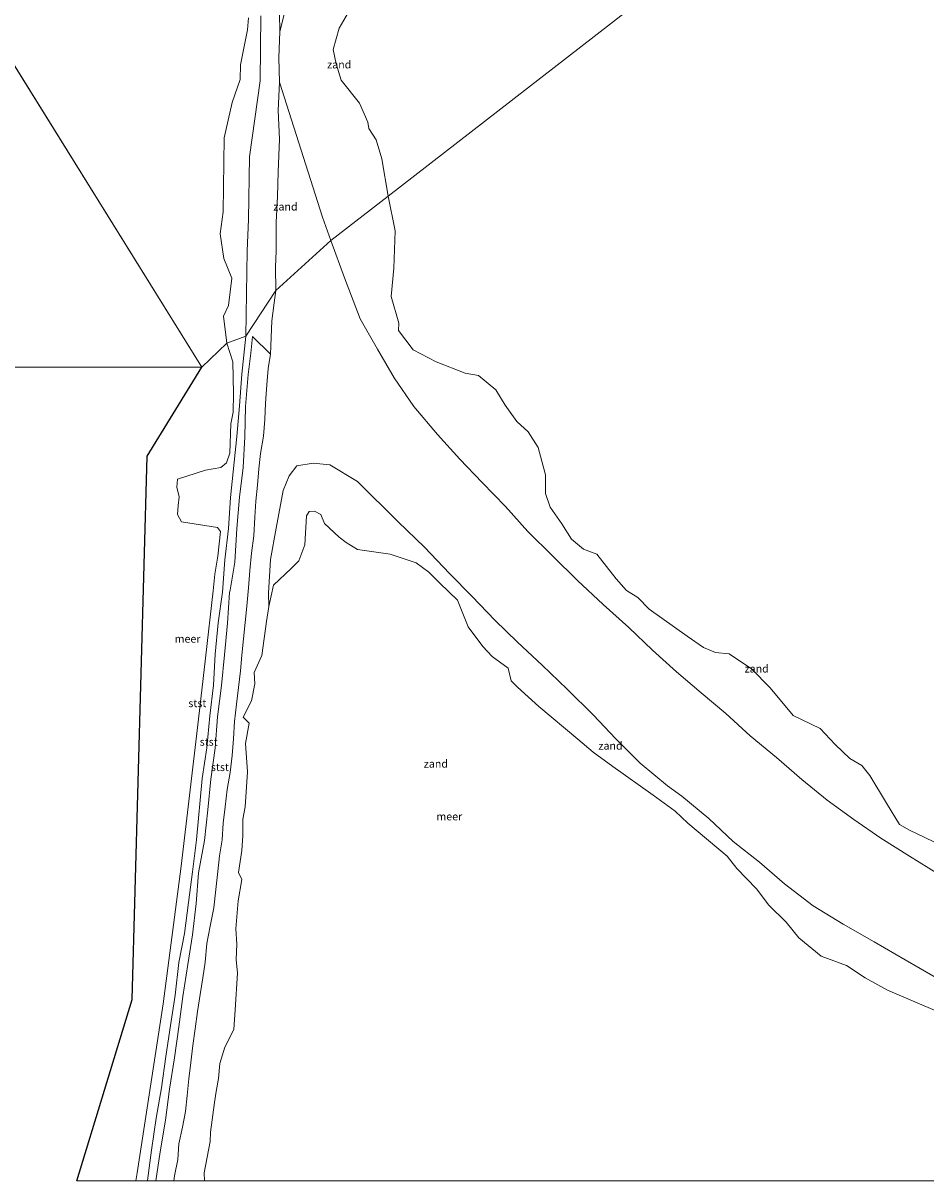
# Model space of a CAD drawing. Units: metres. Extents: x 150000 to 155259, y 518750 to 522478.
# Drawn here: x 153898 to 154187, y 518750 to 519120 of the extents above; entities that cross this region are included whole.
import ezdxf
from ezdxf.enums import TextEntityAlignment as Align

# ---------------------------------------------------------------- set-up
doc = ezdxf.new("R2010")
doc.units = ezdxf.units.M
for name, color, linetype, lineweight in [('B-ME-GW-KRUINLIJN-L-B1', 93, 'Continuous', 18), ('B-ME-GW-TEENLIJN-L-B1', 93, 'Continuous', 18), ('B-ME-IE-GRONDWERKLIJN-GROND_NIETINGERICHT-GV-B6', 253, 'Continuous', 18), ('B-ME-IE-HULPGEOMETRIE-L-B1', 53, 'Continuous', 18), ('B-ME-OB-BEKLEDING-GV-B6', 253, 'Continuous', 18), ('B-ME-OB-WATERLIJN-L-B1', 133, 'OB-WATERLIJN', 18), ('B-ME-OG-WATER-GV-B6', 153, 'Continuous', 18)]:
    doc.layers.add(name, color=color, linetype=linetype, lineweight=lineweight)
doc.layers.add('B-ME-KG-KADASTRAAL-OPNAMEDTMGRENS-L-B1', color=10, linetype='Continuous')
doc.styles.add('NLCS-ISO', font='NLCS-ISO.TTF')
doc.linetypes.add('OB-WATERLIJN', pattern='A,10,[32,NLCS.SHX,S=2,R=0,X=0,Y=0],-12', length=22)

msp = doc.modelspace()

# ---------------------------------------------------------------- linework, layer by layer
at = {"layer": 'B-ME-GW-KRUINLIJN-L-B1'}
for points in [[(153969.46, 519019.787, 0.853), (153969.912, 519047.128, 0.565), (153970.284, 519057.073, 0.575), (153970.624, 519077.098, 0.537), (153974.0083, 519101.3824, 1.4221), (153974.275, 519122.172, 1.463)], [(153980.163, 519123.033, 1.426), (153980.289, 519117.005, 1.348), (153979.994, 519108.808, 1.386), (153980.205, 519100.928, 1.409), (153993.911, 519057.842, 0.483), (153996.574, 519050.3495, 0.492)], [(154190.803, 518848.003, 0.644), (154181.563, 518853.742, 0.676), (154172.318, 518859.491, 0.716), (154163.76, 518865.425, 0.618), (154155.196, 518871.613, 0.584), (154147.15, 518878.168, 0.723), (154139.017, 518885.245, 0.618), (154130.554, 518892.183, 0.795), (154122.799, 518899.242, 0.723), (154114.96, 518905.897, 0.703), (154107.017, 518912.611, 0.771), (154099.365, 518919.501, 0.767), (154091.851, 518926.742, 0.712), (154083.665, 518934.066, 0.747), (154075.464, 518941.766, 0.762), (154067.519, 518949.562, 0.777), (154059.605, 518957.469, 0.735), (154052.466, 518965.438, 0.635), (154045.007, 518973.038, 0.7), (154037.818, 518980.535, 0.711), (154030.696, 518988.39, 0.724), (154023.08, 518997.321, 0.644), (154016.842, 519006.512, 0.705), (154011.56, 519015.696, 0.504), (154006.014, 519025.384, 0.508), (154000.9788, 519038.4128, 0.4996), (153996.574, 519050.3495, 0.492)], [(153937.9507, 518750, 0.6286), (153937.968, 518750.107, 0.629), (153939.326, 518759.782, 0.613), (153940.837, 518769.986, 0.536), (153942.498, 518779.741, 0.604), (153943.909, 518789.752, 0.551), (153945.349, 518799.636, 0.551), (153946.891, 518809.291, 0.577), (153948.048, 518819.703, 0.522), (153949.812, 518829.002, 0.748), (153951.094, 518838.898, 0.695), (153952.39, 518848.702, 0.669), (153953.66, 518858.956, 0.778), (153955.468, 518878.581, 0.576), (153956.925, 518888.335, 0.713), (153957.961, 518898.499, 0.734), (153959.072, 518908.301, 0.764), (153959.685, 518918.24, 0.64), (153960.573, 518928.295, 0.582), (153962.011, 518938.099, 0.746), (153962.746, 518948.355, 0.628), (153963.888, 518958.363, 0.713), (153964.524, 518968.303, 0.61), (153966.548, 518987.749, 0.681), (153967.417, 518997.533, 0.701), (153968.137, 519007.648, 0.699), (153969.46, 519019.787, 0.853)], [(153971.594, 519019.733, 1.46), (153971.023, 519014.38, 1.494), (153970.227, 519007.597, 1.272), (153969.323, 518997.414, 1.275), (153969.072, 518987.725, 1.379), (153968.611, 518977.88, 1.436), (153967.414, 518968.348, 1.417), (153966.589, 518958.413, 1.451), (153965.898, 518947.634, 1.42), (153964.432, 518938.661, 1.353), (153964.262, 518937.918, 1.294), (153963.557, 518928.148, 1.378), (153962.578, 518918.011, 1.475), (153961.641, 518908.225, 1.398), (153960.415, 518898.241, 1.397), (153959.661, 518888.263, 1.39), (153958.233, 518878.285, 1.379), (153957.33, 518868.498, 1.449), (153956.226, 518858.714, 1.509), (153954.345, 518848.423, 1.233), (153953.602, 518838.55, 1.379), (153952.429, 518828.601, 1.433), (153950.898, 518819.154, 1.322), (153949.308, 518808.923, 1.319), (153948.03, 518799.191, 1.32), (153946.661, 518789.332, 1.336), (153945.075, 518779.274, 1.306), (153943.801, 518769.357, 1.414), (153942.043, 518759.274, 1.379), (153940.7057, 518750, 1.4442)], [(153976.7831, 518933.5, -0.4301), (153976.735, 518937.687, 0.406), (153977.351, 518948.534, 0.416), (153979.134, 518958.488, 0.387), (153981.386, 518970.514, 0.391), (153983.323, 518975.233, 0.27), (153985.738, 518978.441, 0.282), (153990.991, 518979.274, 0.332), (153996.271, 518978.719, 0.498), (154005.1573, 518973.3857, 0.803), (154018.139, 518960.539, 0.737), (154026.561, 518952.477, 0.687), (154034.516, 518943.988, 0.721), (154041.717, 518936.668, 0.775), (154048.991, 518929.145, 0.758), (154056.289, 518922.029, 0.763), (154064.114, 518914.722, 0.779), (154072.16, 518907.08, 0.732), (154080.55, 518898.806, 0.768), (154087.592, 518891.275, 0.726), (154095.484, 518883.435, 0.787), (154104.208, 518876.212, 0.665), (154108.776, 518872.852, 0.72), (154117.373, 518865.7, 0.781), (154125.192, 518858.386, 0.76), (154133.557, 518851.847, 0.796), (154141.544, 518844.859, 0.75), (154150.738, 518837.902, 0.774), (154160.357, 518831.969, 0.785), (154170.191, 518826.347, 0.763), (154180.084, 518820.564, 0.765), (154189.721, 518815.061, 0.767)]]:
    msp.add_polyline3d(points, dxfattribs=at)
at = {"layer": 'B-ME-GW-TEENLIJN-L-B1'}
msp.add_polyline3d([(153971.594, 519019.733, 1.46), (153977.2814, 519014.112, 0.5716), (153976.577, 519009.466, 0.606), (153976.145, 519004.236, 0.618), (153975.7, 518998.459, 0.569), (153975.472, 518993.203, 0.592), (153975.039, 518987.888, 0.627), (153974.175, 518982.384, 0.528), (153973.599, 518977.4, 0.467), (153973.203, 518972.192, 0.509), (153972.686, 518967.07, 0.595), (153972.27, 518961.97, 0.572), (153971.957, 518956.031, 0.528), (153971.235, 518950.483, 0.516), (153970.713, 518944.931, 0.52), (153970.246, 518939.402, 0.478), (153969.714, 518933.625, 0.466), (153969.216, 518928.375, 0.471), (153968.668, 518923.1, 0.499), (153968.142, 518917.942, 0.504), (153967.707, 518912.898, 0.526), (153967.098, 518907.6, 0.537), (153966.462, 518902.253, 0.513), (153965.847, 518896.774, 0.471), (153965.49, 518891.25, 0.516), (153965.111, 518885.846, 0.488), (153964.444, 518880.465, 0.452), (153963.519, 518874.994, 0.459), (153962.857, 518869.524, 0.451), (153962.173, 518864.223, 0.441), (153961.836, 518858.965, 0.511), (153961.037, 518853.86, 0.513), (153960.486, 518848.819, 0.551), (153959.905, 518843.029, 0.557), (153959.19, 518837.196, 0.598), (153958.063, 518831.386, 0.514), (153957.012, 518825.808, 0.489), (153956.433, 518819.895, 0.506), (153955.691, 518814.801, 0.508), (153954.843, 518809.518, 0.538), (153953.998, 518804.052, 0.547), (153953.268, 518798.585, 0.551), (153952.517, 518793.192, 0.557), (153951.835, 518787.846, 0.533), (153951.268, 518782.545, 0.554), (153950.715, 518777.263, 0.537), (153950.118, 518772.151, 0.512), (153949.165, 518767.11, 0.575), (153948.049, 518761.872, 0.504), (153947.668, 518756.8, 0.498), (153946.658, 518751.567, 0.458), (153946.4444, 518750, 0.461)], dxfattribs=at)
at = {"layer": 'B-ME-IE-GRONDWERKLIJN-GROND_NIETINGERICHT-GV-B6'}
for points in [[(153980.205, 519100.928, 1.409), (153979.994, 519108.808, 1.386), (153980.289, 519117.005, 1.348), (153984.6534, 519134.9655, -0.4301)], [(154002.2275, 519123.3404, -0.4301), (153999.2277, 519118.2415, -0.4301), (153997.3074, 519111.4178, -0.4301), (153998.2582, 519106.8156, -0.4301), (153999.9044, 519101.5609, -0.4301), (154005.7142, 519094.2935, -0.4301), (154008.4303, 519088.206, -0.4301), (154008.7714, 519086.1837, -0.4301), (154011.0542, 519082.5994, -0.4301), (154012.8814, 519076.5, -0.4301), (154014.9176, 519064.5673, -0.4301), (153996.574, 519050.3495, 0.492), (153993.911, 519057.842, 0.483), (153980.205, 519100.928, 1.409)], [(153979.004, 519034.46, 1.229), (153978.874, 519041.993, 1.317), (153979.151, 519046.948, 1.298), (153979.153, 519056.203, 1.359), (153979.543, 519064.427, 1.364), (153979.8, 519072.355, 1.341), (153980.195, 519082.72, 1.319), (153979.783, 519091.889, 1.381), (153980.205, 519100.928, 1.409), (153993.911, 519057.842, 0.483), (153996.574, 519050.3495, 0.492), (153979.004, 519034.46, 1.229)], [(154190.803, 518848.003, 0.644), (154181.563, 518853.742, 0.676), (154172.318, 518859.491, 0.716), (154163.76, 518865.425, 0.618), (154155.196, 518871.613, 0.584), (154147.15, 518878.168, 0.723), (154139.017, 518885.245, 0.618), (154130.554, 518892.183, 0.795), (154122.799, 518899.242, 0.723), (154114.96, 518905.897, 0.703), (154107.017, 518912.611, 0.771), (154099.365, 518919.501, 0.767), (154091.851, 518926.742, 0.712), (154083.665, 518934.066, 0.747), (154075.464, 518941.766, 0.762), (154067.519, 518949.562, 0.777), (154059.605, 518957.469, 0.735), (154052.466, 518965.438, 0.635), (154045.007, 518973.038, 0.7), (154037.818, 518980.535, 0.711), (154030.696, 518988.39, 0.724), (154023.08, 518997.321, 0.644), (154016.842, 519006.512, 0.705), (154011.56, 519015.696, 0.504), (154006.014, 519025.384, 0.508), (154000.9788, 519038.4128, 0.4996), (153996.574, 519050.3495, 0.492), (154014.9176, 519064.5673, -0.4301), (154017.1949, 519053.5, -0.4301), (154016.7041, 519041.5566, -0.4301), (154015.9053, 519032.5139, -0.4301), (154018.3549, 519024.0119, -0.4301), (154018.264, 519021.6727, -0.4301), (154022.9565, 519015.4872, -0.4301), (154030.277, 519011.6462, -0.4301), (154039.5303, 519008.0061, -0.4301), (154043.7708, 519007.2788, -0.4301), (154049.2737, 519002.7214, -0.4301), (154052.3528, 518997.794, -0.4301), (154056.0323, 518992.5878, -0.4301), (154059.6649, 518989.2445, -0.4301), (154062.8633, 518984.2778, -0.4301), (154065.2065, 518975.5, -0.4301), (154065.2094, 518969.6042, -0.4301), (154066.6551, 518965.2084, -0.4301), (154070.3781, 518959.8955, -0.4301), (154073.493, 518954.9559, -0.4301), (154077.3599, 518951.7834, -0.4301), (154081.6071, 518950.1391, -0.4301), (154087.7371, 518942.3025, -0.4301), (154091.1301, 518938.5972, -0.4301), (154094.7515, 518936.3488, -0.4301), (154098.2727, 518932.6689, -0.4301), (154110.4709, 518923.9759, -0.4301), (154115.6529, 518920.3373, -0.4301), (154119.5, 518918.7886, -0.4301), (154123.885, 518918.3603, -0.4301), (154131.0788, 518913.5582, -0.4301), (154136.9937, 518907.4875, -0.4301), (154144.2925, 518898.6993, -0.4301), (154152.9887, 518894.4881, -0.4301), (154157.7563, 518889.3805, -0.4301), (154162.4093, 518884.9104, -0.4301), (154166.3138, 518882.7264, -0.4301), (154168.8535, 518879.4635, -0.4301), (154174.1379, 518870.6248, -0.4301), (154178.2953, 518863.8568, -0.4301), (154181.4675, 518862.0259, -0.4301), (154191.5797, 518857.1961, -0.4301)], [(153946.4444, 518750, 0.461), (153946.658, 518751.567, 0.458), (153947.668, 518756.8, 0.498), (153948.049, 518761.872, 0.504), (153949.165, 518767.11, 0.575), (153950.118, 518772.151, 0.512), (153950.715, 518777.263, 0.537), (153951.268, 518782.545, 0.554), (153951.835, 518787.846, 0.533), (153952.517, 518793.192, 0.557), (153953.268, 518798.585, 0.551), (153953.998, 518804.052, 0.547), (153954.843, 518809.518, 0.538), (153955.691, 518814.801, 0.508), (153956.433, 518819.895, 0.506), (153957.012, 518825.808, 0.489), (153958.063, 518831.386, 0.514), (153959.19, 518837.196, 0.598), (153959.905, 518843.029, 0.557), (153960.486, 518848.819, 0.551), (153961.037, 518853.86, 0.513), (153961.836, 518858.965, 0.511), (153962.173, 518864.223, 0.441), (153962.857, 518869.524, 0.451), (153963.519, 518874.994, 0.459), (153964.444, 518880.465, 0.452), (153965.111, 518885.846, 0.488), (153965.49, 518891.25, 0.516), (153965.847, 518896.774, 0.471), (153966.462, 518902.253, 0.513), (153967.098, 518907.6, 0.537), (153967.707, 518912.898, 0.526), (153968.142, 518917.942, 0.504), (153968.668, 518923.1, 0.499), (153969.216, 518928.375, 0.471), (153969.714, 518933.625, 0.466), (153970.246, 518939.402, 0.478), (153970.713, 518944.931, 0.52), (153971.235, 518950.483, 0.516), (153971.957, 518956.031, 0.528), (153972.27, 518961.97, 0.572), (153972.686, 518967.07, 0.595), (153973.203, 518972.192, 0.509), (153973.599, 518977.4, 0.467), (153974.175, 518982.384, 0.528), (153975.039, 518987.888, 0.627), (153975.472, 518993.203, 0.592), (153975.7, 518998.459, 0.569), (153976.145, 519004.236, 0.618), (153976.577, 519009.466, 0.606), (153977.2814, 519014.112, 0.5716), (153977.778, 519024.759, 1.391), (153978.507, 519030.465, 1.336), (153979.004, 519034.46, 1.229), (153996.574, 519050.3495, 0.492), (154000.9788, 519038.4128, 0.4996), (154006.014, 519025.384, 0.508), (154011.56, 519015.696, 0.504), (154016.842, 519006.512, 0.705), (154023.08, 518997.321, 0.644), (154030.696, 518988.39, 0.724), (154037.818, 518980.535, 0.711), (154045.007, 518973.038, 0.7), (154052.466, 518965.438, 0.635), (154059.605, 518957.469, 0.735), (154067.519, 518949.562, 0.777), (154075.464, 518941.766, 0.762), (154083.665, 518934.066, 0.747), (154091.851, 518926.742, 0.712), (154099.365, 518919.501, 0.767), (154107.017, 518912.611, 0.771), (154114.96, 518905.897, 0.703), (154122.799, 518899.242, 0.723), (154130.554, 518892.183, 0.795), (154139.017, 518885.245, 0.618), (154147.15, 518878.168, 0.723), (154155.196, 518871.613, 0.584), (154163.76, 518865.425, 0.618), (154172.318, 518859.491, 0.716), (154181.563, 518853.742, 0.676), (154190.803, 518848.003, 0.644)], [(154189.721, 518815.061, 0.767), (154180.084, 518820.564, 0.765), (154170.191, 518826.347, 0.763), (154160.357, 518831.969, 0.785), (154150.738, 518837.902, 0.774), (154141.544, 518844.859, 0.75), (154133.557, 518851.847, 0.796), (154125.192, 518858.386, 0.76), (154117.373, 518865.7, 0.781), (154108.776, 518872.852, 0.72), (154104.208, 518876.212, 0.665), (154095.484, 518883.435, 0.787), (154087.592, 518891.275, 0.726), (154080.55, 518898.806, 0.768), (154072.16, 518907.08, 0.732), (154064.114, 518914.722, 0.779), (154056.289, 518922.029, 0.763), (154048.991, 518929.145, 0.758), (154041.717, 518936.668, 0.775), (154034.516, 518943.988, 0.721), (154026.561, 518952.477, 0.687), (154018.139, 518960.539, 0.737), (154005.1573, 518973.3857, 0.803), (153996.271, 518978.719, 0.498), (153990.991, 518979.274, 0.332), (153985.738, 518978.441, 0.282), (153983.323, 518975.233, 0.27), (153981.386, 518970.514, 0.391), (153979.134, 518958.488, 0.387), (153977.351, 518948.534, 0.416), (153976.735, 518937.687, 0.406), (153976.7831, 518933.5, -0.4301), (153976.0037, 518928.6317, -0.4301), (153974.5688, 518917.7789, -0.4301), (153972.1404, 518912.4145, -0.4301), (153972.3204, 518908.7738, -0.4301), (153971.2419, 518903.2966, -0.4301), (153968.6268, 518898.0989, -0.4301), (153970.5278, 518896.1616, -0.4301), (153969.3581, 518889.7348, -0.4301), (153969.9974, 518880.619, -0.4301), (153969.2037, 518869.5049, -0.4301), (153968.4413, 518865.5667, -0.4301), (153968.4399, 518860.2904, -0.4301), (153968.1182, 518855.5, -0.4301), (153967.1369, 518848.5368, -0.4301), (153968.1794, 518846.2413, -0.4301), (153966.9517, 518839.5, -0.4301), (153966.2248, 518830.5, -0.4301), (153966.6141, 518825.6534, -0.4301), (153966.3101, 518820.7206, -0.4301), (153966.7975, 518816.3118, -0.4301), (153966.0385, 518804.5805, -0.4301), (153965.6374, 518798.3749, -0.4301), (153962.7302, 518792.6889, -0.4301), (153961.1178, 518787.4646, -0.4301), (153960.7167, 518782.701, -0.4301), (153959.9626, 518778.5, -0.4301), (153959.4663, 518775.0352, -0.4301), (153958.1218, 518765.5, -0.4301), (153958.0681, 518762.6073, -0.4301), (153956.1514, 518752.5618, -0.4301), (153956.2089, 518750, -0.4301), (153946.4444, 518750, 0.461)], [(154191.2406, 518803.7322, -0.4301), (154174.467, 518810.9162, -0.4301), (154167.3873, 518814.894, -0.4301), (154161.3704, 518818.8243, -0.4301), (154153.2921, 518821.7274, -0.4301), (154146.1338, 518827.6419, -0.4301), (154142.1366, 518832.6061, -0.4301), (154136.56, 518838.0386, -0.4301), (154132.6537, 518843.2376, -0.4301), (154126.327, 518849.7548, -0.4301), (154123.235, 518853.7487, -0.4301), (154110.6887, 518864.2278, -0.4301), (154106.5878, 518868.0913, -0.4301), (154099.6556, 518873.1922, -0.4301), (154086.7609, 518882.3687, -0.4301), (154080.4328, 518886.9165, -0.4301), (154075.5272, 518891.0408, -0.4301), (154063.0304, 518901.5138, -0.4301), (154056.2735, 518907.6646, -0.4301), (154054.2281, 518909.6817, -0.4301), (154053.2459, 518913.7565, -0.4301), (154048.1824, 518917.4759, -0.4301), (154045.1816, 518920.7045, -0.4301), (154040.4985, 518926.9308, -0.4301), (154037.099, 518935.5242, -0.4301), (154031.4591, 518940.9379, -0.4301), (154027.8854, 518944.4438, -0.4301), (154023.8672, 518947.3752, -0.4301), (154015.538, 518950.2088, -0.4301), (154005.1576, 518951.698, -0.4301), (154001.4918, 518953.9536, -0.4301), (153999.2546, 518955.6065, -0.4301), (153994.5448, 518960.0236, -0.4301), (153993.3538, 518962.8562, -0.4301), (153991.4219, 518963.9128, -0.4301), (153989.6927, 518963.8273, -0.4301), (153988.8053, 518962.4628, -0.4301), (153988.2784, 518953.1647, -0.4301), (153986.4051, 518948.0396, -0.4301), (153983.8873, 518945.596, -0.4301), (153978.2481, 518940.2769, -0.4301), (153976.7831, 518933.5, -0.4301), (153976.735, 518937.687, 0.406), (153977.351, 518948.534, 0.416), (153979.134, 518958.488, 0.387), (153981.386, 518970.514, 0.391), (153983.323, 518975.233, 0.27), (153985.738, 518978.441, 0.282), (153990.991, 518979.274, 0.332), (153996.271, 518978.719, 0.498), (154005.1573, 518973.3857, 0.803), (154018.139, 518960.539, 0.737), (154026.561, 518952.477, 0.687), (154034.516, 518943.988, 0.721), (154041.717, 518936.668, 0.775), (154048.991, 518929.145, 0.758), (154056.289, 518922.029, 0.763), (154064.114, 518914.722, 0.779), (154072.16, 518907.08, 0.732), (154080.55, 518898.806, 0.768), (154087.592, 518891.275, 0.726), (154095.484, 518883.435, 0.787), (154104.208, 518876.212, 0.665), (154108.776, 518872.852, 0.72), (154117.373, 518865.7, 0.781), (154125.192, 518858.386, 0.76), (154133.557, 518851.847, 0.796), (154141.544, 518844.859, 0.75), (154150.738, 518837.902, 0.774), (154160.357, 518831.969, 0.785), (154170.191, 518826.347, 0.763), (154180.084, 518820.564, 0.765), (154189.721, 518815.061, 0.767)]]:
    msp.add_polyline3d(points, dxfattribs=at)
at = {"layer": 'B-ME-IE-HULPGEOMETRIE-L-B1'}
msp.add_line((153747.967, 519343.394, -0.4299), (153955.3565, 519009.9774, -0.4301), dxfattribs=at)
msp.add_polyline3d([(154368.199, 519338.39, -0.43), (154014.9176, 519064.5673, -0.43), (153996.574, 519050.3495, 0.492), (153979.004, 519034.46, 1.229), (153969.46, 519019.787, 0.853), (153963.3513, 519017.5621, -0.4301), (153955.3565, 519009.9774, -0.4301)], dxfattribs=at)
at = {"layer": 'B-ME-KG-KADASTRAAL-OPNAMEDTMGRENS-L-B1'}
msp.add_line((153426.0685, 519010.2585, -0.43), (153955.3565, 519009.9774, -0.43), dxfattribs=at)
msp.add_polyline3d([(153915.3883, 518750, -0.4301), (153933.1259, 518807.9083, -0.4301), (153937.9461, 518981.5352, -0.4301), (153955.3565, 519009.9774, -0.4301)], dxfattribs=at)
at = {"layer": 'B-ME-OB-BEKLEDING-GV-B6'}
for points in [[(153984.6534, 519134.9655, -0.4301), (153980.289, 519117.005, 1.348), (153980.163, 519123.033, 1.426)], [(153974.275, 519122.172, 1.463), (153974.0083, 519101.3824, 1.4221), (153970.624, 519077.098, 0.537), (153970.284, 519057.073, 0.575), (153969.912, 519047.128, 0.565), (153969.46, 519019.787, 0.853), (153963.3513, 519017.5621, -0.4301), (153962.3077, 519026.2274, -0.4301), (153963.8646, 519029.576, -0.4301), (153964.9378, 519038.331, -0.4301), (153962.362, 519044.5969, -0.4301), (153961.2846, 519052.5, -0.4301), (153962.2308, 519059.5, -0.4301), (153962.496, 519083.2028, -0.4301), (153965.0483, 519094.5229, -0.4301), (153967.5762, 519101.8105, -0.4301), (153967.722, 519106.5, -0.4301), (153969.9824, 519117.7194, -0.4301), (153970.3109, 519121.5, -0.4301)], [(153980.205, 519100.928, 1.409), (153979.783, 519091.889, 1.381), (153980.195, 519082.72, 1.319), (153979.8, 519072.355, 1.341), (153979.543, 519064.427, 1.364), (153979.153, 519056.203, 1.359), (153979.151, 519046.948, 1.298), (153978.874, 519041.993, 1.317), (153979.004, 519034.46, 1.229), (153969.46, 519019.787, 0.853), (153969.912, 519047.128, 0.565), (153970.284, 519057.073, 0.575), (153970.624, 519077.098, 0.537), (153974.0083, 519101.3824, 1.4221), (153974.275, 519122.172, 1.463)], [(153980.163, 519123.033, 1.426), (153980.289, 519117.005, 1.348), (153979.994, 519108.808, 1.386), (153980.205, 519100.928, 1.409)], [(153937.9507, 518750, 0.6286), (153937.968, 518750.107, 0.629), (153939.326, 518759.782, 0.613), (153940.837, 518769.986, 0.536), (153942.498, 518779.741, 0.604), (153943.909, 518789.752, 0.551), (153945.349, 518799.636, 0.551), (153946.891, 518809.291, 0.577), (153948.048, 518819.703, 0.522), (153949.812, 518829.002, 0.748), (153951.094, 518838.898, 0.695), (153952.39, 518848.702, 0.669), (153953.66, 518858.956, 0.778), (153955.468, 518878.581, 0.576), (153956.925, 518888.335, 0.713), (153957.961, 518898.499, 0.734), (153959.072, 518908.301, 0.764), (153959.685, 518918.24, 0.64), (153960.573, 518928.295, 0.582), (153962.011, 518938.099, 0.746), (153962.746, 518948.355, 0.628), (153963.888, 518958.363, 0.713), (153964.524, 518968.303, 0.61), (153966.548, 518987.749, 0.681), (153967.417, 518997.533, 0.701), (153968.137, 519007.648, 0.699), (153969.46, 519019.787, 0.853), (153979.004, 519034.46, 1.229), (153978.507, 519030.465, 1.336), (153977.778, 519024.759, 1.391), (153977.2814, 519014.112, 0.5716), (153971.594, 519019.733, 1.46), (153971.023, 519014.38, 1.494), (153970.227, 519007.597, 1.272), (153969.323, 518997.414, 1.275), (153969.072, 518987.725, 1.379), (153968.611, 518977.88, 1.436), (153967.414, 518968.348, 1.417), (153966.589, 518958.413, 1.451), (153965.898, 518947.634, 1.42), (153964.432, 518938.661, 1.353), (153964.262, 518937.918, 1.294), (153963.557, 518928.148, 1.378), (153962.578, 518918.011, 1.475), (153961.641, 518908.225, 1.398), (153960.415, 518898.241, 1.397), (153959.661, 518888.263, 1.39), (153958.233, 518878.285, 1.379), (153957.33, 518868.498, 1.449), (153956.226, 518858.714, 1.509), (153954.345, 518848.423, 1.233), (153953.602, 518838.55, 1.379), (153952.429, 518828.601, 1.433), (153950.898, 518819.154, 1.322), (153949.308, 518808.923, 1.319), (153948.03, 518799.191, 1.32), (153946.661, 518789.332, 1.336), (153945.075, 518779.274, 1.306), (153943.801, 518769.357, 1.414), (153942.043, 518759.274, 1.379), (153940.7057, 518750, 1.4442), (153937.9507, 518750, 0.6286)], [(153934.2935, 518750, -0.4301), (153934.6827, 518752.5178, -0.4301), (153939.1815, 518781.6224, -0.4301), (153943.027, 518806.5, -0.4301), (153948.744, 518850.5, -0.4301), (153954.2682, 518897.5215, -0.4301), (153956.5468, 518916.9166, -0.4301), (153959.0072, 518938.5, -0.4301), (153959.4942, 518943.7986, -0.4301), (153960.5439, 518949.5716, -0.4301), (153961.3306, 518957.4711, -0.4301), (153960.3652, 518958.7309, -0.4301), (153948.8613, 518960.4746, -0.4301), (153947.5625, 518962.8814, -0.4301), (153947.8067, 518965.7355, -0.4301), (153948.1766, 518968.4734, -0.4301), (153947.4244, 518971.5734, -0.4301), (153947.5615, 518974.1203, -0.4301), (153956.5505, 518977.0073, -0.4301), (153961.3996, 518977.8991, -0.4301), (153963.2182, 518979.3494, -0.4301), (153964.3764, 518982.5, -0.4301), (153964.6114, 518991.7982, -0.4301), (153965.421, 518995.5, -0.4301), (153965.4669, 519001.5, -0.4301), (153965.3354, 519011.6817, -0.4301), (153963.3513, 519017.5621, -0.4301), (153969.46, 519019.787, 0.853), (153968.137, 519007.648, 0.699), (153967.417, 518997.533, 0.701), (153966.548, 518987.749, 0.681), (153964.524, 518968.303, 0.61), (153963.888, 518958.363, 0.713), (153962.746, 518948.355, 0.628), (153962.011, 518938.099, 0.746), (153960.573, 518928.295, 0.582), (153959.685, 518918.24, 0.64), (153959.072, 518908.301, 0.764), (153957.961, 518898.499, 0.734), (153956.925, 518888.335, 0.713), (153955.468, 518878.581, 0.576), (153953.66, 518858.956, 0.778), (153952.39, 518848.702, 0.669), (153951.094, 518838.898, 0.695), (153949.812, 518829.002, 0.748), (153948.048, 518819.703, 0.522), (153946.891, 518809.291, 0.577), (153945.349, 518799.636, 0.551), (153943.909, 518789.752, 0.551), (153942.498, 518779.741, 0.604), (153940.837, 518769.986, 0.536), (153939.326, 518759.782, 0.613), (153937.968, 518750.107, 0.629), (153937.9507, 518750, 0.6286), (153934.2935, 518750, -0.4301)], [(153940.7057, 518750, 1.4442), (153942.043, 518759.274, 1.379), (153943.801, 518769.357, 1.414), (153945.075, 518779.274, 1.306), (153946.661, 518789.332, 1.336), (153948.03, 518799.191, 1.32), (153949.308, 518808.923, 1.319), (153950.898, 518819.154, 1.322), (153952.429, 518828.601, 1.433), (153953.602, 518838.55, 1.379), (153954.345, 518848.423, 1.233), (153956.226, 518858.714, 1.509), (153957.33, 518868.498, 1.449), (153958.233, 518878.285, 1.379), (153959.661, 518888.263, 1.39), (153960.415, 518898.241, 1.397), (153961.641, 518908.225, 1.398), (153962.578, 518918.011, 1.475), (153963.557, 518928.148, 1.378), (153964.262, 518937.918, 1.294), (153964.432, 518938.661, 1.353), (153965.898, 518947.634, 1.42), (153966.589, 518958.413, 1.451), (153967.414, 518968.348, 1.417), (153968.611, 518977.88, 1.436), (153969.072, 518987.725, 1.379), (153969.323, 518997.414, 1.275), (153970.227, 519007.597, 1.272), (153971.023, 519014.38, 1.494), (153971.594, 519019.733, 1.46), (153977.2814, 519014.112, 0.5716), (153976.577, 519009.466, 0.606), (153976.145, 519004.236, 0.618), (153975.7, 518998.459, 0.569), (153975.472, 518993.203, 0.592), (153975.039, 518987.888, 0.627), (153974.175, 518982.384, 0.528), (153973.599, 518977.4, 0.467), (153973.203, 518972.192, 0.509), (153972.686, 518967.07, 0.595), (153972.27, 518961.97, 0.572), (153971.957, 518956.031, 0.528), (153971.235, 518950.483, 0.516), (153970.713, 518944.931, 0.52), (153970.246, 518939.402, 0.478), (153969.714, 518933.625, 0.466), (153969.216, 518928.375, 0.471), (153968.668, 518923.1, 0.499), (153968.142, 518917.942, 0.504), (153967.707, 518912.898, 0.526), (153967.098, 518907.6, 0.537), (153966.462, 518902.253, 0.513), (153965.847, 518896.774, 0.471), (153965.49, 518891.25, 0.516), (153965.111, 518885.846, 0.488), (153964.444, 518880.465, 0.452), (153963.519, 518874.994, 0.459), (153962.857, 518869.524, 0.451), (153962.173, 518864.223, 0.441), (153961.836, 518858.965, 0.511), (153961.037, 518853.86, 0.513), (153960.486, 518848.819, 0.551), (153959.905, 518843.029, 0.557), (153959.19, 518837.196, 0.598), (153958.063, 518831.386, 0.514), (153957.012, 518825.808, 0.489), (153956.433, 518819.895, 0.506), (153955.691, 518814.801, 0.508), (153954.843, 518809.518, 0.538), (153953.998, 518804.052, 0.547), (153953.268, 518798.585, 0.551), (153952.517, 518793.192, 0.557), (153951.835, 518787.846, 0.533), (153951.268, 518782.545, 0.554), (153950.715, 518777.263, 0.537), (153950.118, 518772.151, 0.512), (153949.165, 518767.11, 0.575), (153948.049, 518761.872, 0.504), (153947.668, 518756.8, 0.498), (153946.658, 518751.567, 0.458), (153946.4444, 518750, 0.461), (153940.7057, 518750, 1.4442)]]:
    msp.add_polyline3d(points, dxfattribs=at)
at = {"layer": 'B-ME-OB-WATERLIJN-L-B1'}
for points in [[(153963.3513, 519017.5621, -0.4301), (153962.3077, 519026.2274, -0.4301), (153963.8646, 519029.576, -0.4301), (153964.9378, 519038.331, -0.4301), (153962.362, 519044.5969, -0.4301), (153961.2846, 519052.5, -0.4301), (153962.2308, 519059.5, -0.4301), (153962.496, 519083.2028, -0.4301), (153965.0483, 519094.5229, -0.4301), (153967.5762, 519101.8105, -0.4301), (153967.722, 519106.5, -0.4301), (153969.9824, 519117.7194, -0.4301), (153970.3109, 519121.5, -0.4301)], [(154002.2275, 519123.3404, -0.4301), (153999.2277, 519118.2415, -0.4301), (153997.3074, 519111.4178, -0.4301), (153998.2582, 519106.8156, -0.4301), (153999.9044, 519101.5609, -0.4301), (154005.7142, 519094.2935, -0.4301), (154008.4303, 519088.206, -0.4301), (154008.7714, 519086.1837, -0.4301), (154011.0542, 519082.5994, -0.4301), (154012.8814, 519076.5, -0.4301), (154014.9176, 519064.5673, -0.4301)], [(154014.9176, 519064.5673, -0.4301), (154017.1949, 519053.5, -0.4301), (154016.7041, 519041.5566, -0.4301), (154015.9053, 519032.5139, -0.4301), (154018.3549, 519024.0119, -0.4301), (154018.264, 519021.6727, -0.4301), (154022.9565, 519015.4872, -0.4301), (154030.277, 519011.6462, -0.4301), (154039.5303, 519008.0061, -0.4301), (154043.7708, 519007.2788, -0.4301), (154049.2737, 519002.7214, -0.4301), (154052.3528, 518997.794, -0.4301), (154056.0323, 518992.5878, -0.4301), (154059.6649, 518989.2445, -0.4301), (154062.8633, 518984.2778, -0.4301), (154065.2065, 518975.5, -0.4301), (154065.2094, 518969.6042, -0.4301), (154066.6551, 518965.2084, -0.4301), (154070.3781, 518959.8955, -0.4301), (154073.493, 518954.9559, -0.4301), (154077.3599, 518951.7834, -0.4301), (154081.6071, 518950.1391, -0.4301), (154087.7371, 518942.3025, -0.4301), (154091.1301, 518938.5972, -0.4301), (154094.7515, 518936.3488, -0.4301), (154098.2727, 518932.6689, -0.4301), (154110.4709, 518923.9759, -0.4301), (154115.6529, 518920.3373, -0.4301), (154119.5, 518918.7886, -0.4301), (154123.885, 518918.3603, -0.4301), (154131.0788, 518913.5582, -0.4301), (154136.9937, 518907.4875, -0.4301), (154144.2925, 518898.6993, -0.4301), (154152.9887, 518894.4881, -0.4301), (154157.7563, 518889.3805, -0.4301), (154162.4093, 518884.9104, -0.4301), (154166.3138, 518882.7264, -0.4301), (154168.8535, 518879.4635, -0.4301), (154174.1379, 518870.6248, -0.4301), (154178.2953, 518863.8568, -0.4301), (154181.4675, 518862.0259, -0.4301), (154191.5797, 518857.1961, -0.4301)], [(153934.2935, 518750, -0.4301), (153934.6827, 518752.5178, -0.4301), (153939.1815, 518781.6224, -0.4301), (153943.027, 518806.5, -0.4301), (153948.744, 518850.5, -0.4301), (153954.2682, 518897.5215, -0.4301), (153956.5468, 518916.9166, -0.4301), (153959.0072, 518938.5, -0.4301), (153959.4942, 518943.7986, -0.4301), (153960.5439, 518949.5716, -0.4301), (153961.3306, 518957.4711, -0.4301), (153960.3652, 518958.7309, -0.4301), (153948.8613, 518960.4746, -0.4301), (153947.5625, 518962.8814, -0.4301), (153947.8067, 518965.7355, -0.4301), (153948.1766, 518968.4734, -0.4301), (153947.4244, 518971.5734, -0.4301), (153947.5615, 518974.1203, -0.4301), (153956.5505, 518977.0073, -0.4301), (153961.3996, 518977.8991, -0.4301), (153963.2182, 518979.3494, -0.4301), (153964.3764, 518982.5, -0.4301), (153964.6114, 518991.7982, -0.4301), (153965.421, 518995.5, -0.4301), (153965.4669, 519001.5, -0.4301), (153965.3354, 519011.6817, -0.4301), (153963.3513, 519017.5621, -0.4301)], [(153956.2089, 518750, -0.4301), (153956.1514, 518752.5618, -0.4301), (153958.0681, 518762.6073, -0.4301), (153958.1218, 518765.5, -0.4301), (153959.4663, 518775.0352, -0.4301), (153959.9626, 518778.5, -0.4301), (153960.7167, 518782.701, -0.4301), (153961.1178, 518787.4646, -0.4301), (153962.7302, 518792.6889, -0.4301), (153965.6374, 518798.3749, -0.4301), (153966.0385, 518804.5805, -0.4301), (153966.7975, 518816.3118, -0.4301), (153966.3101, 518820.7206, -0.4301), (153966.6141, 518825.6534, -0.4301), (153966.2248, 518830.5, -0.4301), (153966.9517, 518839.5, -0.4301), (153968.1794, 518846.2413, -0.4301), (153967.1369, 518848.5368, -0.4301), (153968.1182, 518855.5, -0.4301), (153968.4399, 518860.2904, -0.4301), (153968.4413, 518865.5667, -0.4301), (153969.2037, 518869.5049, -0.4301), (153969.9974, 518880.619, -0.4301), (153969.3581, 518889.7348, -0.4301), (153970.5278, 518896.1616, -0.4301), (153968.6268, 518898.0989, -0.4301), (153971.2419, 518903.2966, -0.4301), (153972.3204, 518908.7738, -0.4301), (153972.1404, 518912.4145, -0.4301), (153974.5688, 518917.7789, -0.4301), (153976.0037, 518928.6317, -0.4301), (153976.7831, 518933.5, -0.4301), (153978.2481, 518940.2769, -0.4301), (153983.8873, 518945.596, -0.4301), (153986.4051, 518948.0396, -0.4301), (153988.2784, 518953.1647, -0.4301), (153988.8053, 518962.4628, -0.4301), (153989.6927, 518963.8273, -0.4301), (153991.4219, 518963.9128, -0.4301), (153993.3538, 518962.8562, -0.4301), (153994.5448, 518960.0236, -0.4301), (153999.2546, 518955.6065, -0.4301), (154001.4918, 518953.9536, -0.4301), (154005.1576, 518951.698, -0.4301), (154015.538, 518950.2088, -0.4301), (154023.8672, 518947.3752, -0.4301), (154027.8854, 518944.4438, -0.4301), (154031.4591, 518940.9379, -0.4301), (154037.099, 518935.5242, -0.4301), (154040.4985, 518926.9308, -0.4301), (154045.1816, 518920.7045, -0.4301), (154048.1824, 518917.4759, -0.4301), (154053.2459, 518913.7565, -0.4301), (154054.2281, 518909.6817, -0.4301), (154056.2735, 518907.6646, -0.4301), (154063.0304, 518901.5138, -0.4301), (154075.5272, 518891.0408, -0.4301), (154080.4328, 518886.9165, -0.4301), (154086.7609, 518882.3687, -0.4301), (154099.6556, 518873.1922, -0.4301), (154106.5878, 518868.0913, -0.4301), (154110.6887, 518864.2278, -0.4301), (154123.235, 518853.7487, -0.4301), (154126.327, 518849.7548, -0.4301), (154132.6537, 518843.2376, -0.4301), (154136.56, 518838.0386, -0.4301), (154142.1366, 518832.6061, -0.4301), (154146.1338, 518827.6419, -0.4301), (154153.2921, 518821.7274, -0.4301), (154161.3704, 518818.8243, -0.4301), (154167.3873, 518814.894, -0.4301), (154174.467, 518810.9162, -0.4301), (154191.2406, 518803.7322, -0.4301)]]:
    msp.add_polyline3d(points, dxfattribs=at)
at = {"layer": 'B-ME-OG-WATER-GV-B6'}
for points in [[(153747.967, 519343.394, -0.4299), (153955.3565, 519009.9774, -0.43), (153426.0685, 519010.2585, -0.43)], [(153970.3109, 519121.5, -0.4301), (153969.9824, 519117.7194, -0.4301), (153967.722, 519106.5, -0.4301), (153967.5762, 519101.8105, -0.4301), (153965.0483, 519094.5229, -0.4301), (153962.496, 519083.2028, -0.4301), (153962.2308, 519059.5, -0.4301), (153961.2846, 519052.5, -0.4301), (153962.362, 519044.5969, -0.4301), (153964.9378, 519038.331, -0.4301), (153963.8646, 519029.576, -0.4301), (153962.3077, 519026.2274, -0.4301), (153963.3513, 519017.5621, -0.43), (153955.3565, 519009.9774, -0.43), (153747.967, 519343.394, -0.4299)], [(154191.5797, 518857.1961, -0.4301), (154181.4675, 518862.0259, -0.4301), (154178.2953, 518863.8568, -0.4301), (154174.1379, 518870.6248, -0.4301), (154168.8535, 518879.4635, -0.4301), (154166.3138, 518882.7264, -0.4301), (154162.4093, 518884.9104, -0.4301), (154157.7563, 518889.3805, -0.4301), (154152.9887, 518894.4881, -0.4301), (154144.2925, 518898.6993, -0.4301), (154136.9937, 518907.4875, -0.4301), (154131.0788, 518913.5582, -0.4301), (154123.885, 518918.3603, -0.4301), (154119.5, 518918.7886, -0.4301), (154115.6529, 518920.3373, -0.4301), (154110.4709, 518923.9759, -0.4301), (154098.2727, 518932.6689, -0.4301), (154094.7515, 518936.3488, -0.4301), (154091.1301, 518938.5972, -0.4301), (154087.7371, 518942.3025, -0.4301), (154081.6071, 518950.1391, -0.4301), (154077.3599, 518951.7834, -0.4301), (154073.493, 518954.9559, -0.4301), (154070.3781, 518959.8955, -0.4301), (154066.6551, 518965.2084, -0.4301), (154065.2094, 518969.6042, -0.4301), (154065.2065, 518975.5, -0.4301), (154062.8633, 518984.2778, -0.4301), (154059.6649, 518989.2445, -0.4301), (154056.0323, 518992.5878, -0.4301), (154052.3528, 518997.794, -0.4301), (154049.2737, 519002.7214, -0.4301), (154043.7708, 519007.2788, -0.4301), (154039.5303, 519008.0061, -0.4301), (154030.277, 519011.6462, -0.4301), (154022.9565, 519015.4872, -0.4301), (154018.264, 519021.6727, -0.4301), (154018.3549, 519024.0119, -0.4301), (154015.9053, 519032.5139, -0.4301), (154016.7041, 519041.5566, -0.4301), (154017.1949, 519053.5, -0.4301), (154014.9176, 519064.5673, -0.4301), (154368.199, 519338.39, -0.43)], [(154368.199, 519338.39, -0.43), (154014.9176, 519064.5673, -0.43)], [(154014.9176, 519064.5673, -0.43), (154012.8814, 519076.5, -0.4301), (154011.0542, 519082.5994, -0.4301), (154008.7714, 519086.1837, -0.4301), (154008.4303, 519088.206, -0.4301), (154005.7142, 519094.2935, -0.4301), (153999.9044, 519101.5609, -0.4301), (153998.2582, 519106.8156, -0.4301), (153997.3074, 519111.4178, -0.4301), (153999.2277, 519118.2415, -0.4301), (154002.2275, 519123.3404, -0.4301)], [(153915.3883, 518750, -0.4301), (153933.1259, 518807.9083, -0.4301), (153937.9461, 518981.5352, -0.4301), (153955.3565, 519009.9774, -0.4301), (153963.3513, 519017.5621, -0.4301), (153965.3354, 519011.6817, -0.4301), (153965.4669, 519001.5, -0.4301), (153965.421, 518995.5, -0.4301), (153964.6114, 518991.7982, -0.4301), (153964.3764, 518982.5, -0.4301), (153963.2182, 518979.3494, -0.4301), (153961.3996, 518977.8991, -0.4301), (153956.5505, 518977.0073, -0.4301), (153947.5615, 518974.1203, -0.4301), (153947.4244, 518971.5734, -0.4301), (153948.1766, 518968.4734, -0.4301), (153947.8067, 518965.7355, -0.4301), (153947.5625, 518962.8814, -0.4301), (153948.8613, 518960.4746, -0.4301), (153960.3652, 518958.7309, -0.4301), (153961.3306, 518957.4711, -0.4301), (153960.5439, 518949.5716, -0.4301), (153959.4942, 518943.7986, -0.4301), (153959.0072, 518938.5, -0.4301), (153956.5468, 518916.9166, -0.4301), (153954.2682, 518897.5215, -0.4301), (153948.744, 518850.5, -0.4301), (153943.027, 518806.5, -0.4301), (153939.1815, 518781.6224, -0.4301), (153934.6827, 518752.5178, -0.4301), (153934.2935, 518750, -0.4301), (153915.3883, 518750, -0.4301)], [(153956.2089, 518750, -0.4301), (153956.1514, 518752.5618, -0.4301), (153958.0681, 518762.6073, -0.4301), (153958.1218, 518765.5, -0.4301), (153959.4663, 518775.0352, -0.4301), (153959.9626, 518778.5, -0.4301), (153960.7167, 518782.701, -0.4301), (153961.1178, 518787.4646, -0.4301), (153962.7302, 518792.6889, -0.4301), (153965.6374, 518798.3749, -0.4301), (153966.0385, 518804.5805, -0.4301), (153966.7975, 518816.3118, -0.4301), (153966.3101, 518820.7206, -0.4301), (153966.6141, 518825.6534, -0.4301), (153966.2248, 518830.5, -0.4301), (153966.9517, 518839.5, -0.4301), (153968.1794, 518846.2413, -0.4301), (153967.1369, 518848.5368, -0.4301), (153968.1182, 518855.5, -0.4301), (153968.4399, 518860.2904, -0.4301), (153968.4413, 518865.5667, -0.4301), (153969.2037, 518869.5049, -0.4301), (153969.9974, 518880.619, -0.4301), (153969.3581, 518889.7348, -0.4301), (153970.5278, 518896.1616, -0.4301), (153968.6268, 518898.0989, -0.4301), (153971.2419, 518903.2966, -0.4301), (153972.3204, 518908.7738, -0.4301), (153972.1404, 518912.4145, -0.4301), (153974.5688, 518917.7789, -0.4301), (153976.0037, 518928.6317, -0.4301), (153976.7831, 518933.5, -0.4301), (153978.2481, 518940.2769, -0.4301), (153983.8873, 518945.596, -0.4301), (153986.4051, 518948.0396, -0.4301), (153988.2784, 518953.1647, -0.4301), (153988.8053, 518962.4628, -0.4301), (153989.6927, 518963.8273, -0.4301), (153991.4219, 518963.9128, -0.4301), (153993.3538, 518962.8562, -0.4301), (153994.5448, 518960.0236, -0.4301), (153999.2546, 518955.6065, -0.4301), (154001.4918, 518953.9536, -0.4301), (154005.1576, 518951.698, -0.4301), (154015.538, 518950.2088, -0.4301), (154023.8672, 518947.3752, -0.4301), (154027.8854, 518944.4438, -0.4301), (154031.4591, 518940.9379, -0.4301), (154037.099, 518935.5242, -0.4301), (154040.4985, 518926.9308, -0.4301), (154045.1816, 518920.7045, -0.4301), (154048.1824, 518917.4759, -0.4301), (154053.2459, 518913.7565, -0.4301), (154054.2281, 518909.6817, -0.4301), (154056.2735, 518907.6646, -0.4301), (154063.0304, 518901.5138, -0.4301), (154075.5272, 518891.0408, -0.4301), (154080.4328, 518886.9165, -0.4301), (154086.7609, 518882.3687, -0.4301), (154099.6556, 518873.1922, -0.4301), (154106.5878, 518868.0913, -0.4301), (154110.6887, 518864.2278, -0.4301), (154123.235, 518853.7487, -0.4301), (154126.327, 518849.7548, -0.4301), (154132.6537, 518843.2376, -0.4301), (154136.56, 518838.0386, -0.4301), (154142.1366, 518832.6061, -0.4301), (154146.1338, 518827.6419, -0.4301), (154153.2921, 518821.7274, -0.4301), (154161.3704, 518818.8243, -0.4301), (154167.3873, 518814.894, -0.4301), (154174.467, 518810.9162, -0.4301), (154191.2406, 518803.7322, -0.4301)], [(154191.3204, 518750, -0.4301), (153956.2089, 518750, -0.4301)]]:
    msp.add_polyline3d(points, dxfattribs=at)

# ---------------------------------------------------------------- texts
at = {"layer": 'B-ME-IE-GRONDWERKLIJN-GROND_NIETINGERICHT-GV-B6', "ltscale": 0.2, "style": 'NLCS-ISO'}
for p in [(153999.281, 519106.6172), (153982.0997, 519061.2145), (154132.6802, 518913.6252), (154085.9783, 518888.9957), (154030.1696, 518883.2473)]:
    msp.add_text('zand', height=2.5, dxfattribs=at).set_placement(p, align=Align.MIDDLE_CENTER)
at = {"layer": 'B-ME-OB-BEKLEDING-GV-B6', "ltscale": 0.2, "style": 'NLCS-ISO'}
for p in [(153953.9464, 518902.57), (153957.575, 518890.2517), (153961.1541, 518882.1527)]:
    msp.add_text('stst', height=2.5, dxfattribs=at).set_placement(p, align=Align.MIDDLE_CENTER)
at = {"layer": 'B-ME-OG-WATER-GV-B6', "ltscale": 0.2, "style": 'NLCS-ISO'}
for p in [(153950.8067, 518923.1602), (154034.4577, 518866.4105)]:
    msp.add_text('meer', height=2.5, dxfattribs=at).set_placement(p, align=Align.MIDDLE_CENTER)

doc.saveas('drawing.dxf')
